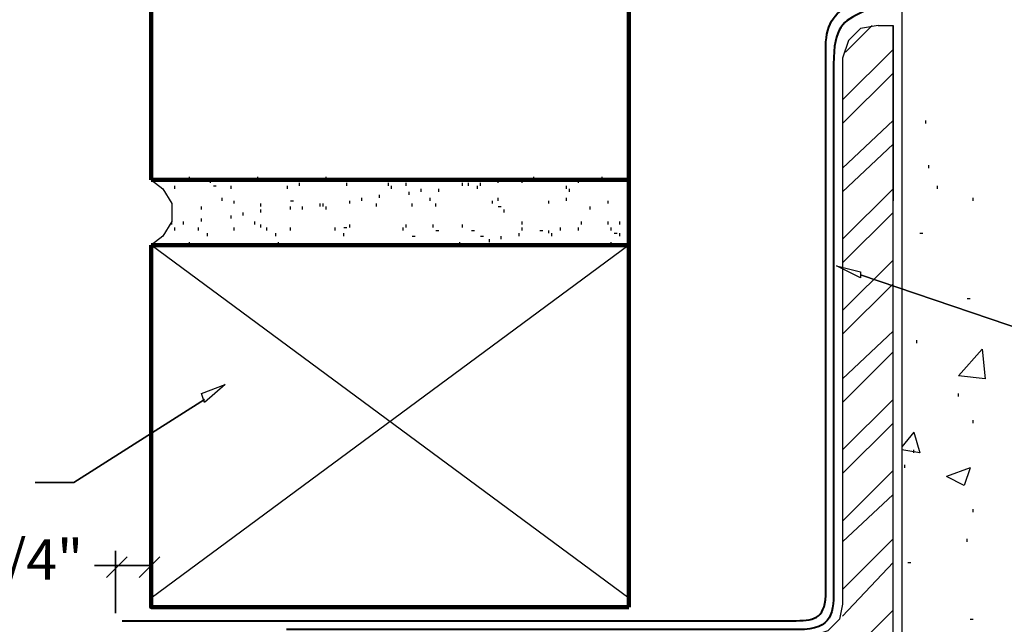
# Model space of a CAD drawing. Units: feet. Extents: x 0 to 8.5, y 0 to 11.
# Drawn here: x 2.1 to 5.6, y 4 to 6.2 of the extents above; entities that cross this region are included whole.
import ezdxf

# ---------------------------------------------------------------- set-up
doc = ezdxf.new("R2010")
doc.units = ezdxf.units.FT
doc.header["$MEASUREMENT"] = 0
doc.layers.add('Layer 1', color=7, linetype='Continuous')

msp = doc.modelspace()

# ---------------------------------------------------------------- linework, layer by layer
at = {"layer": 'Layer 1', "lineweight": 90}
for points in [[(4.2631, 7.1455), (4.2631, 5.6346)], [(2.5379, 6.9098), (2.5379, 5.6346)], [(4.2631, 5.6346), (2.5379, 5.6346)], [(4.2631, 5.6346), (4.2631, 4.0918)], [(2.5379, 5.3989), (2.5379, 4.1237)], [(4.2631, 5.3989), (2.5379, 5.3989)], [(4.2631, 4.0916), (2.5379, 4.0916)]]:
    msp.add_lwpolyline(points, dxfattribs=at)
at = {"layer": 'Layer 1', "lineweight": 30}
for points in [[(5.2489, 7.049), (5.2489, 5.5596)], [(3.0094, 3.813), (5.2167, 3.813), (5.2167, 6.1918)], [(5.1632, 6.1918), (5.0988, 6.1811), (5.056, 6.1383), (5.0346, 6.0739)], [(5.1632, 6.1918), (5.2167, 6.1918), (5.2167, 5.5596)], [(5.0346, 6.0739), (5.0346, 4.1023)], [(5.0346, 6.0739), (5.0346, 5.5596)], [(5.3346, 5.8382), (5.3346, 5.8489)], [(5.2489, 5.7632), (5.2489, 3.813)], [(5.3453, 5.6775), (5.3453, 5.6882)], [(2.5379, 5.6346), (2.5808, 5.6025), (2.6128, 5.5489), (2.6128, 5.4846), (2.5808, 5.4311), (2.5379, 5.3989)], [(2.6772, 5.6346), (2.6772, 5.6453)], [(2.7522, 5.6239), (2.7522, 5.6346)], [(2.9236, 5.6346), (2.9236, 5.6453)], [(3.0737, 5.6132), (3.0737, 5.6239)], [(3.1701, 5.6346), (3.1701, 5.6453)], [(3.2451, 5.6132), (3.2451, 5.6239)], [(3.3951, 5.6132), (3.3951, 5.6239)], [(3.4165, 5.6346), (3.4272, 5.6346)], [(3.4594, 5.6132), (3.4594, 5.6239)], [(3.6629, 5.6346), (3.6737, 5.6346)], [(3.6629, 5.6132), (3.6629, 5.6239)], [(3.6844, 5.6132), (3.6844, 5.6239)], [(3.7273, 5.6132), (3.7273, 5.6239)], [(3.7916, 5.6239), (3.7916, 5.6346)], [(3.8773, 5.6239), (3.8773, 5.6346)], [(3.9202, 5.6346), (3.9202, 5.6453)], [(4.0809, 5.6239), (4.0809, 5.6346)], [(4.1666, 5.6346), (4.1666, 5.6453)], [(2.6236, 5.6025), (2.6236, 5.6132)], [(2.7629, 5.6132), (2.7736, 5.6132)], [(2.8272, 5.6025), (2.8272, 5.6132)], [(3.0308, 5.6025), (3.0308, 5.6132)], [(3.363, 5.5703), (3.363, 5.5811)], [(3.4058, 5.6025), (3.4058, 5.6132)], [(3.4701, 5.5811), (3.4701, 5.5918)], [(3.5129, 5.5918), (3.5129, 5.6025)], [(3.5772, 5.5918), (3.5772, 5.6025)], [(3.7166, 5.6025), (3.7166, 5.6132)], [(4.038, 5.6025), (4.038, 5.6132)], [(4.0488, 5.5918), (4.0488, 5.6025)], [(5.3775, 5.6025), (5.3775, 5.6132)], [(2.795, 5.5596), (2.795, 5.5703)], [(2.8379, 5.5489), (2.8379, 5.5596)], [(2.9344, 5.5381), (2.9344, 5.5489)], [(3.0414, 5.5596), (3.0522, 5.5596)], [(3.1486, 5.5381), (3.1486, 5.5489)], [(3.1486, 5.5381), (3.1486, 5.5489)], [(3.1593, 5.5381), (3.1593, 5.5489)], [(3.2558, 5.5489), (3.2558, 5.5596)], [(3.2987, 5.5596), (3.2987, 5.5703)], [(3.2987, 5.5596), (3.2987, 5.5703)], [(3.3522, 5.5381), (3.3522, 5.5489)], [(3.4809, 5.5381), (3.4809, 5.5489)], [(3.5451, 5.5596), (3.5451, 5.5703)], [(3.5666, 5.5381), (3.5666, 5.5489)], [(3.7701, 5.5489), (3.7701, 5.5596)], [(3.7916, 5.5596), (3.7916, 5.5703)], [(3.9737, 5.5489), (3.9737, 5.5596)], [(4.038, 5.5596), (4.038, 5.5703)], [(4.1881, 5.5489), (4.1881, 5.5596)], [(5.5061, 5.5596), (5.5061, 5.5703)], [(2.72, 5.5275), (2.72, 5.5381)], [(2.87, 5.506), (2.87, 5.5168)], [(2.9344, 5.5168), (2.9344, 5.5275)], [(3.0414, 5.5275), (3.0414, 5.5381)], [(3.0843, 5.5275), (3.0843, 5.5381)], [(3.1701, 5.5275), (3.1701, 5.5381)], [(3.7916, 5.5381), (3.8023, 5.5381)], [(3.813, 5.5168), (3.813, 5.5275)], [(4.1237, 5.5275), (4.1237, 5.5381)], [(2.6128, 5.4739), (2.6128, 5.4846)], [(2.6557, 5.4739), (2.6557, 5.4846)], [(2.72, 5.4846), (2.72, 5.4953)], [(2.8272, 5.4953), (2.8272, 5.506)], [(2.9129, 5.4739), (2.9129, 5.4846)], [(3.8773, 5.4739), (3.8773, 5.4846)], [(4.0917, 5.4739), (4.0917, 5.4846)], [(4.1881, 5.4739), (4.1881, 5.4846)], [(4.2309, 5.4739), (4.2309, 5.4846)], [(2.6236, 5.4524), (2.6236, 5.4631)], [(2.7093, 5.4524), (2.7093, 5.4631)], [(2.7415, 5.4311), (2.7415, 5.4417)], [(2.8379, 5.4524), (2.8379, 5.4631)], [(2.9344, 5.4631), (2.9344, 5.4739)], [(2.9557, 5.4524), (2.9557, 5.4631)], [(2.9879, 5.4311), (2.9879, 5.4417)], [(3.0414, 5.4524), (3.0414, 5.4631)], [(3.2022, 5.4524), (3.2022, 5.4631)], [(3.2344, 5.4631), (3.2451, 5.4631)], [(3.2344, 5.4311), (3.2344, 5.4417)], [(3.2558, 5.4631), (3.2558, 5.4739)], [(3.4487, 5.4524), (3.4487, 5.4631)], [(3.4594, 5.4631), (3.4594, 5.4739)], [(3.5559, 5.4631), (3.5559, 5.4739)], [(3.5666, 5.4524), (3.5772, 5.4524)], [(3.6629, 5.4631), (3.6629, 5.4739)], [(3.6951, 5.4524), (3.7059, 5.4524)], [(3.8666, 5.4311), (3.8666, 5.4417)], [(3.8773, 5.4524), (3.8773, 5.4631)], [(3.9416, 5.4524), (3.9523, 5.4524)], [(3.9737, 5.4417), (3.9737, 5.4524)], [(3.9845, 5.4311), (3.9845, 5.4417)], [(4.0166, 5.4524), (4.0166, 5.4631)], [(4.0809, 5.4524), (4.0809, 5.4631)], [(4.1987, 5.4524), (4.1987, 5.4631)], [(4.1987, 5.4524), (4.1987, 5.4631)], [(4.2095, 5.4417), (4.2202, 5.4417)], [(4.2309, 5.4311), (4.2309, 5.4417)], [(5.3132, 5.4417), (5.3239, 5.4417)], [(2.6772, 5.3989), (2.6772, 5.4096)], [(2.9986, 5.3989), (2.9986, 5.4096)], [(3.4809, 5.4311), (3.4915, 5.4311)], [(3.6523, 5.3989), (3.6523, 5.4096)], [(3.7273, 5.4311), (3.738, 5.4311)], [(3.7594, 5.4096), (3.7594, 5.4203)], [(3.8023, 5.4203), (3.8023, 5.4311)], [(4.1987, 5.3989), (4.1987, 5.4096)], [(4.2631, 4.1237), (2.5379, 5.3989)], [(4.2631, 5.3989), (2.5379, 4.1237)], [(5.0988, 5.281), (5.0131, 5.3239), (5.0988, 5.3024), (5.0988, 5.281)], [(5.4846, 5.206), (5.4953, 5.206)], [(5.3024, 5.0453), (5.3024, 5.056)], [(5.4524, 4.9274), (5.5382, 5.0238), (5.5489, 4.9166)], [(5.5489, 4.9166), (5.4524, 4.9274)], [(2.72, 4.8631), (2.8058, 4.8953), (2.7308, 4.8309), (2.72, 4.8631)], [(5.4524, 4.8524), (5.4524, 4.8631)], [(5.5061, 4.7559), (5.5061, 4.7667)], [(5.2917, 4.7238), (5.2489, 4.6702)], [(5.2917, 4.7238), (5.3132, 4.6488)], [(5.3132, 4.6488), (5.2489, 4.6595)], [(5.2917, 4.6488), (5.2917, 4.6595)], [(5.2596, 4.5952), (5.2596, 4.606)], [(5.4953, 4.5952), (5.4096, 4.5631)], [(5.4953, 4.5952), (5.4739, 4.531)], [(5.4739, 4.531), (5.4096, 4.5631)], [(5.5061, 4.4345), (5.5061, 4.4452)], [(5.4846, 4.3273), (5.4846, 4.3381)], [(2.4093, 4.2416), (2.5379, 4.2416), (2.3342, 4.2416), (2.4093, 4.2416)], [(5.2703, 4.2523), (5.281, 4.2523)], [(5.0346, 4.1023), (5.0238, 4.0487), (4.981, 4.0059), (4.9167, 3.9845)], [(5.4953, 4.0487), (5.5061, 4.0487)]]:
    msp.add_lwpolyline(points, dxfattribs=at)
at = {"layer": 'Layer 1', "lineweight": 40}
for points in [[(5.2233, 7.5781), (5.2233, 7.5781), (5.2236, 6.5098), (5.2236, 6.4169), (5.2236, 6.324), (5.1732, 6.2722), (5.1056, 6.2404), (5.0379, 6.2085), (5.002, 6.1886), (5.002, 6.0532), (5.002, 6.0532), (5.002, 4.17), (5.002, 4.17), (5.002, 4.0705), (5.0021, 4.0107), (4.8746, 4.0107), (4.8746, 4.0107), (3.0272, 4.0107), (3.0272, 4.0107)], [(2.434, 4.0426), (2.434, 4.0426), (4.8667, 4.0426), (4.8667, 4.0426), (4.9383, 4.0426), (4.9742, 4.0545), (4.9742, 4.1501), (4.9742, 4.1501), (4.9742, 6.1169), (4.9742, 6.1169), (4.9742, 6.2045), (5.01, 6.2443), (5.0777, 6.2722), (5.1454, 6.3001), (5.1931, 6.3001), (5.1931, 6.523), (5.1931, 6.523), (5.1931, 7.4348), (5.1931, 7.4348)]]:
    msp.add_open_spline(points, degree=3, knots=[0, 0, 0, 0, 1, 1, 1, 2, 2, 2, 3, 3, 3, 4, 4, 4, 5, 5, 5, 6, 6, 6, 6], dxfattribs=at)
at = {"layer": 'Layer 1', "lineweight": 30}
for points, knots in [([(5.1417, 6.1918), (5.1417, 6.1918), (5.0453, 6.0954), (5.0453, 6.0954), (5.0453, 6.0954), (5.1417, 6.1918), (5.1417, 6.1918)], [0, 0, 0, 0, 1, 1, 1, 2, 2, 2, 2]), ([(5.2167, 6.1061), (5.2167, 6.1061), (5.0346, 5.9239), (5.0346, 5.9239), (5.0346, 5.9239), (5.2167, 6.1061), (5.2167, 6.1061)], [0, 0, 0, 0, 1, 1, 1, 2, 2, 2, 2]), ([(5.2167, 6.0204), (5.2167, 6.0204), (5.0346, 5.8382), (5.0346, 5.8382), (5.0346, 5.8382), (5.2167, 6.0204), (5.2167, 6.0204)], [0, 0, 0, 0, 1, 1, 1, 2, 2, 2, 2]), ([(5.2167, 5.8489), (5.2167, 5.8489), (5.0346, 5.6775), (5.0346, 5.6775), (5.0346, 5.6775), (5.2167, 5.8489), (5.2167, 5.8489)], [0, 0, 0, 0, 1, 1, 1, 2, 2, 2, 2]), ([(5.2167, 5.7632), (5.2167, 5.7632), (5.0346, 5.5918), (5.0346, 5.5918), (5.0346, 5.5918), (5.2167, 5.7632), (5.2167, 5.7632)], [0, 0, 0, 0, 1, 1, 1, 2, 2, 2, 2]), ([(5.2167, 5.6025), (5.2167, 5.6025), (5.0346, 5.4203), (5.0346, 5.4203), (5.0346, 5.4203), (5.2167, 5.6025), (5.2167, 5.6025)], [0, 0, 0, 0, 1, 1, 1, 2, 2, 2, 2]), ([(5.2167, 5.5168), (5.2167, 5.5168), (5.0346, 5.3346), (5.0346, 5.3346), (5.0346, 5.3346), (5.2167, 5.5168), (5.2167, 5.5168)], [0, 0, 0, 0, 1, 1, 1, 2, 2, 2, 2]), ([(5.2167, 5.3453), (5.2167, 5.3453), (5.0346, 5.1632), (5.0346, 5.1632), (5.0346, 5.1632), (5.2167, 5.3453), (5.2167, 5.3453)], [0, 0, 0, 0, 1, 1, 1, 2, 2, 2, 2]), ([(5.699, 5.0881), (5.699, 5.0881), (5.0988, 5.2917), (5.0988, 5.2917), (5.0988, 5.2917), (5.699, 5.0881), (5.699, 5.0881), (5.699, 5.0881), (5.8811, 5.0881), (5.8811, 5.0881), (5.8811, 5.0881), (5.699, 5.0881), (5.699, 5.0881)], [0, 0, 0, 0, 1, 1, 1, 2, 2, 2, 3, 3, 3, 4, 4, 4, 4]), ([(5.2167, 5.2596), (5.2167, 5.2596), (5.0346, 5.0774), (5.0346, 5.0774), (5.0346, 5.0774), (5.2167, 5.2596), (5.2167, 5.2596)], [0, 0, 0, 0, 1, 1, 1, 2, 2, 2, 2]), ([(5.2167, 5.0881), (5.2167, 5.0881), (5.0346, 4.9166), (5.0346, 4.9166), (5.0346, 4.9166), (5.2167, 5.0881), (5.2167, 5.0881)], [0, 0, 0, 0, 1, 1, 1, 2, 2, 2, 2]), ([(5.2167, 5.0131), (5.2167, 5.0131), (5.0346, 4.8309), (5.0346, 4.8309), (5.0346, 4.8309), (5.2167, 5.0131), (5.2167, 5.0131)], [0, 0, 0, 0, 1, 1, 1, 2, 2, 2, 2]), ([(2.2593, 4.5417), (2.2593, 4.5417), (2.7308, 4.8417), (2.7308, 4.8417), (2.7308, 4.8417), (2.2593, 4.5417), (2.2593, 4.5417), (2.2593, 4.5417), (2.12, 4.5417), (2.12, 4.5417), (2.12, 4.5417), (2.2593, 4.5417), (2.2593, 4.5417)], [0, 0, 0, 0, 1, 1, 1, 2, 2, 2, 3, 3, 3, 4, 4, 4, 4]), ([(5.2167, 4.8417), (5.2167, 4.8417), (5.0346, 4.6595), (5.0346, 4.6595), (5.0346, 4.6595), (5.2167, 4.8417), (5.2167, 4.8417)], [0, 0, 0, 0, 1, 1, 1, 2, 2, 2, 2]), ([(5.2167, 4.7559), (5.2167, 4.7559), (5.0346, 4.5738), (5.0346, 4.5738), (5.0346, 4.5738), (5.2167, 4.7559), (5.2167, 4.7559)], [0, 0, 0, 0, 1, 1, 1, 2, 2, 2, 2]), ([(5.2167, 4.5845), (5.2167, 4.5845), (5.0346, 4.4023), (5.0346, 4.4023), (5.0346, 4.4023), (5.2167, 4.5845), (5.2167, 4.5845)], [0, 0, 0, 0, 1, 1, 1, 2, 2, 2, 2]), ([(5.2167, 4.4988), (5.2167, 4.4988), (5.0346, 4.3273), (5.0346, 4.3273), (5.0346, 4.3273), (5.2167, 4.4988), (5.2167, 4.4988)], [0, 0, 0, 0, 1, 1, 1, 2, 2, 2, 2]), ([(5.2167, 4.3381), (5.2167, 4.3381), (5.0346, 4.1559), (5.0346, 4.1559), (5.0346, 4.1559), (5.2167, 4.3381), (5.2167, 4.3381)], [0, 0, 0, 0, 1, 1, 1, 2, 2, 2, 2]), ([(2.3771, 4.1987), (2.3771, 4.1987), (2.4521, 4.2738), (2.4521, 4.2738), (2.4521, 4.2738), (2.3771, 4.1987), (2.3771, 4.1987)], [0, 0, 0, 0, 1, 1, 1, 2, 2, 2, 2]), ([(2.4093, 4.2951), (2.4093, 4.2951), (2.4093, 4.0702), (2.4093, 4.0702), (2.4093, 4.0702), (2.4093, 4.2951), (2.4093, 4.2951)], [0, 0, 0, 0, 1, 1, 1, 2, 2, 2, 2]), ([(2.57, 4.2738), (2.57, 4.2738), (2.495, 4.1987), (2.495, 4.1987), (2.495, 4.1987), (2.57, 4.2738), (2.57, 4.2738)], [0, 0, 0, 0, 1, 1, 1, 2, 2, 2, 2]), ([(5.2167, 4.2523), (5.2167, 4.2523), (5.0346, 4.0594), (5.0346, 4.0594), (5.0346, 4.0594), (5.2167, 4.2523), (5.2167, 4.2523)], [0, 0, 0, 0, 1, 1, 1, 2, 2, 2, 2]), ([(5.2167, 4.0809), (5.2167, 4.0809), (4.9489, 3.813), (4.9489, 3.813), (4.9489, 3.813), (5.2167, 4.0809), (5.2167, 4.0809)], [0, 0, 0, 0, 1, 1, 1, 2, 2, 2, 2])]:
    msp.add_open_spline(points, degree=3, knots=knots, dxfattribs=at)
at = {"layer": 'Layer 1', "lineweight": 90}
msp.add_open_spline([(2.5379, 4.2951), (2.5379, 4.2951), (2.5379, 4.0916), (2.5379, 4.0916), (2.5379, 4.0916), (2.5379, 4.2951), (2.5379, 4.2951)], degree=3, knots=[0, 0, 0, 0, 1, 1, 1, 2, 2, 2, 2], dxfattribs=at)

# ---------------------------------------------------------------- texts
at = {"layer": 'Layer 1', "insert": (1.8989, 4.1903), "char_height": 0.1462, "attachment_point": 7}
msp.add_mtext('\\fArial|b1|i0|c0|p34;\\W1;1/4"', dxfattribs=at)

doc.saveas('drawing.dxf')
